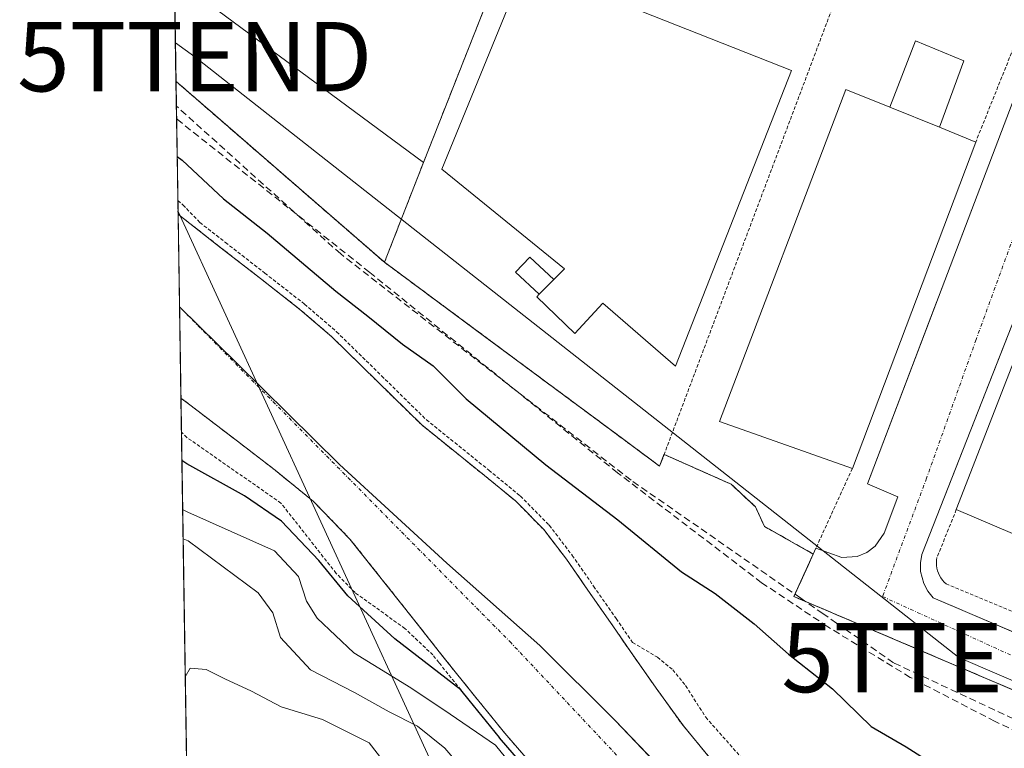
# Model space of a CAD drawing. Units: metres. Extents: x 607289 to 610750, y 4738520 to 4740888.
# Drawn here: x 607289 to 607431, y 4740251 to 4740356 of the extents above; entities that cross this region are included whole.
import ezdxf
from ezdxf.enums import TextEntityAlignment as Align

# ---------------------------------------------------------------- set-up
doc = ezdxf.new("R2010")
doc.units = ezdxf.units.M
doc.header["$MEASUREMENT"] = 0
for name, pattern in [('TRAZO_Y_PUNTO', [1, 0.5, -0.25, 0, -0.25]), ('TRAZOS', [0.75, 0.5, -0.25]), ('TRAZOSX2', [1.5, 1, -0.5])]:
    doc.linetypes.add(name, pattern=pattern)
doc.layers.get('0').update_dxf_attribs({"lineweight": 5})
for name, color, linetype, lineweight in [('Alambrada', 19, 'TRAZOS', 0), ('Arbolado forestal', 92, 'TRAZOS', 0), ('Arbolado forestal CxS', 92, 'Continuous', 0), ('Comarca CxS', 133, 'Continuous', 0), ('Comunidad Autónoma CxS', 142, 'Continuous', 0), ('Conducción de agua lineal', 5, 'TRAZOSX2', 0), ('Corriente natural Cxs', 5, 'Continuous', 13), ('Corriente natural eje', 5, 'TRAZO_Y_PUNTO', 0), ('Corriente natural superficial', 5, 'Continuous', 13), ('Curva de nivel auxiliar', 36, 'TRAZOS', 0), ('Curva de nivel maestra', 36, 'Continuous', 30), ('Curva de nivel normal', 36, 'Continuous', 0), ('Edificación industrial', 135, 'Continuous', 13), ('Edificación industrial Cxs', 135, 'Continuous', 13), ('Edificación ligera', 1, 'Continuous', 0), ('Edificación ligera Cxs', 1, 'Continuous', 0), ('Elemento construido', 1, 'Continuous', 0), ('Municipio', 9, 'Continuous', 13), ('Municipio CxS', 142, 'Continuous', 0), ('Muro lineal', 1, 'TRAZOSX2', 13), ('Núcleo urbano', 19, 'Continuous', 0), ('Núcleo urbano CxS', 19, 'Continuous', 0), ('Planta de tratamiento de residuos', 135, 'TRAZOSX2', 0), ('Planta de tratamiento de residuos CxS', 135, 'Continuous', 0), ('Provincia CxS', 1, 'Continuous', 0), ('Recinto industrial', 135, 'TRAZOSX2', 0), ('Recinto industrial CxS', 135, 'Continuous', 0), ('Senda', 19, 'TRAZOSX2', 0), ('Suelo desnudo', 252, 'Continuous', 0), ('Suelo desnudo CxS', 43, 'Continuous', 0), ('Tendido', 6, 'Continuous', 0), ('Torre de tendido puntual', 7, 'Continuous', 0), ('Valla', 19, 'TRAZOS', 0), ('Vía urbana Cxs', 5, 'Continuous', 0), ('Vía urbana eje', 5, 'TRAZO_Y_PUNTO', 0)]:
    doc.layers.add(name, color=color, linetype=linetype, lineweight=lineweight)

# ---------------------------------------------------------------- blocks, each defined once
blk = doc.blocks.new('*U155')
at = {"layer": 'Arbolado forestal CxS', "color": 92, "linetype": 'Continuous', "lineweight": 0}
for points in [[(607313.7, 4740233.61, 415.85), (607312.64, 4740301.48, 397), (607312.65, 4740301.48, 397), (607313.93, 4740300.5, 396.87), (607320.59, 4740295.41, 396.82), (607326.24, 4740291.06, 396.89), (607331.78, 4740286.54, 396.8), (607337.02, 4740281.14, 396.54), (607346.18, 4740269.6, 397.25), (607350.62, 4740263.95, 397.74), (607354.97, 4740258.53, 398.93), (607359.36, 4740253.13, 401.06), (607364.48, 4740247.17, 400.9)], [(607388.83, 4740249.67, 396.68), (607385.09, 4740254.19, 396.48), (607381.41, 4740259.29, 396.49), (607377.81, 4740264.43, 396.91), (607374.57, 4740269.1, 397.36), (607371.33, 4740273.77, 398.05), (607368.25, 4740278.22, 397.56), (607364.96, 4740282.51, 398.18), (607360.89, 4740286.63, 398.34), (607356.4, 4740290.31, 397.79), (607347.36, 4740297.6, 397.21), (607340.88, 4740303.96, 396.97), (607334.39, 4740310.33, 397.4), (607329.81, 4740314.27, 397.52), (607324.14, 4740318.7, 397.62), (607318.46, 4740323.12, 398.28), (607312.35, 4740327.9, 397.42), (607312.23, 4740327.99, 397.38), (607311.93, 4740347.17, 401.66), (607311.94, 4740347.16, 401.66), (607312.67, 4740346.53, 401.65), (607316.91, 4740342.84, 401.71), (607342, 4740321.06, 401.41), (607355.14, 4740311.32, 401.39), (607376.5, 4740295.49, 401.58), (607381.67, 4740291.65, 401.73), (607382.25, 4740293.17, 401.7), (607382.32, 4740293.35, 401.7), (607391.98, 4740289.05, 401.73), (607395.48, 4740285.79, 401.81), (607396.78, 4740282.96, 401.87), (607403.82, 4740278.98, 401.87), (607403.08, 4740277.34, 401.87), (607401.03, 4740272.85, 401.89), (607419.14, 4740265.13, 402.04), (607498.28, 4740231.4, 402.25)]]:
    blk.add_polyline3d(points, dxfattribs=at)
blk = doc.blocks.new('*U166')
at = {"layer": 'Suelo desnudo CxS', "color": 43, "linetype": 'Continuous', "lineweight": 0}
blk.add_polyline3d([(607364.48, 4740247.17, 400.9), (607359.36, 4740253.13, 401.06), (607354.97, 4740258.53, 398.93), (607350.62, 4740263.95, 397.74), (607346.18, 4740269.6, 397.25), (607337.02, 4740281.14, 396.54), (607331.78, 4740286.54, 396.8), (607326.24, 4740291.06, 396.89), (607320.59, 4740295.41, 396.82), (607313.93, 4740300.5, 396.87), (607312.65, 4740301.48, 397), (607312.64, 4740301.48, 397), (607312.23, 4740327.99, 397.38), (607312.35, 4740327.9, 397.42), (607318.46, 4740323.12, 398.28), (607324.14, 4740318.7, 397.62), (607329.81, 4740314.27, 397.52), (607334.39, 4740310.33, 397.4), (607340.88, 4740303.96, 396.97), (607347.36, 4740297.6, 397.21), (607356.4, 4740290.31, 397.79), (607360.89, 4740286.63, 398.34), (607364.96, 4740282.51, 398.18), (607368.25, 4740278.22, 397.56), (607371.33, 4740273.77, 398.05), (607374.57, 4740269.1, 397.36), (607377.81, 4740264.43, 396.91), (607381.41, 4740259.29, 396.49), (607385.09, 4740254.19, 396.48), (607388.83, 4740249.67, 396.68)], dxfattribs=at)
blk = doc.blocks.new('*U173')
at = {"layer": 'Tendido', "color": 6, "linetype": 'Continuous', "lineweight": 0}
for points in [[(607311.85, 4740352.71, 401.88), (607314.63, 4740350.71, 401.84), (607424.82, 4740264.05, 401.99), (607562.57, 4740204.82, 401.96), (607671.78, 4740209.69, 402.25)], [(607371.49, 4740199.42, 419.17), (607312.23, 4740328.38, 397.36)]]:
    blk.add_polyline3d(points, dxfattribs=at)
blk = doc.blocks.new('*U223')
at = {"layer": 'Vía urbana Cxs', "color": 5, "linetype": 'Continuous', "lineweight": 0}
for points in [[(607433.08, 4740313.54, 401.78), (607419.48, 4740278.92, 402.05), (607419.28, 4740277.71, 402.05), (607419.3, 4740276.48, 402.04), (607419.76, 4740274.71, 402.02), (607420.35, 4740273.63, 402.02), (607421.12, 4740272.67, 402.01), (607424.64, 4740271.16, 402.06), (607426.39, 4740270.42, 402.07), (607430.83, 4740268.52, 402.04), (607434.32, 4740267.02, 402.11)], [(607447.94, 4740252.86, 402.13), (607401.03, 4740272.85, 401.89), (607403.82, 4740278.98, 401.87), (607404.21, 4740279.83, 401.9), (607407.92, 4740278.46, 401.9), (607410.17, 4740278.61, 401.92), (607411.55, 4740279.19, 401.94), (607412.76, 4740280.1, 401.96), (607414.03, 4740281.97, 401.98), (607416.01, 4740287.25, 401.91), (607411.62, 4740289.1, 402.04), (607421.29, 4740314.52, 401.84), (607421.86, 4740316.02, 401.85), (607434.32, 4740348.77, 401.82)]]:
    blk.add_polyline3d(points, dxfattribs=at)
blk = doc.blocks.new('5TTEND')
blk.add_text('5TTEND', height=10).set_placement((0, 0), align=Align.MIDDLE_CENTER)

msp = doc.modelspace()

# ---------------------------------------------------------------- linework, layer by layer
at = {"layer": 'Alambrada', "color": 19, "linetype": 'TRAZOS', "lineweight": 0}
msp.add_polyline3d([(607424.45, 4740285.39, 412.02), (607421.65, 4740278.46, 402.42), (607421.59, 4740278.09, 402.38), (607421.58, 4740277.71, 402.56), (607421.6, 4740277.32, 402.82), (607421.65, 4740276.95, 403.09), (607421.74, 4740276.58, 403.4), (607421.87, 4740276.22, 403.75), (607422.03, 4740275.87, 404.02), (607422.22, 4740275.54, 404.03), (607422.44, 4740275.23, 404.04), (607422.69, 4740274.94, 404.04), (607422.97, 4740274.68, 404.04), (607499.91, 4740242.54, 402.86), (607474.82, 4740336.51, 408.03), (607470.1, 4740355.39, 403.8), (607469.82, 4740355.35, 403.65)], dxfattribs=at)
at = {"layer": 'Arbolado forestal', "color": 92, "linetype": 'TRAZOS', "lineweight": 0}
for points in [[(607312.23, 4740327.99, 397.38), (607312.02, 4740341.74, 401.28), (607311.93, 4740347.17, 401.66)], [(607504.24, 4740228.58, 402.05), (607498.28, 4740231.4, 402.25), (607450.4, 4740251.81, 402.16), (607447.94, 4740252.86, 402.13), (607419.14, 4740265.13, 402.04), (607401.03, 4740272.85, 401.89), (607403.07, 4740277.34, 401.87), (607403.82, 4740278.98, 401.87), (607396.78, 4740282.96, 401.87), (607395.48, 4740285.79, 401.81), (607391.98, 4740289.05, 401.73), (607382.32, 4740293.35, 401.7), (607382.25, 4740293.17, 401.7), (607381.67, 4740291.65, 401.73), (607376.5, 4740295.49, 401.58), (607355.14, 4740311.32, 401.39), (607342, 4740321.06, 401.41), (607316.91, 4740342.84, 401.71), (607312.67, 4740346.53, 401.65), (607311.94, 4740347.16, 401.66), (607311.93, 4740347.17, 401.66)], [(607388.83, 4740249.67, 396.68), (607385.09, 4740254.19, 396.48), (607381.41, 4740259.29, 396.49), (607377.81, 4740264.43, 396.91), (607374.57, 4740269.1, 397.36), (607371.33, 4740273.77, 398.05), (607368.25, 4740278.22, 397.56), (607364.96, 4740282.51, 398.18), (607360.89, 4740286.63, 398.34), (607356.4, 4740290.31, 397.79), (607347.36, 4740297.6, 397.21), (607340.88, 4740303.96, 396.97), (607334.39, 4740310.33, 397.4), (607329.81, 4740314.27, 397.52), (607324.14, 4740318.7, 397.62), (607318.46, 4740323.12, 398.28), (607312.35, 4740327.9, 397.42), (607312.23, 4740327.99, 397.38)], [(607313.7, 4740233.61, 415.85), (607313.67, 4740235.87, 415.72), (607313.62, 4740238.95, 415.55), (607313.58, 4740241.28, 415.45), (607313.51, 4740245.76, 415.34), (607312.64, 4740301.48, 397)], [(607312.64, 4740301.48, 397), (607312.65, 4740301.48, 397), (607313.93, 4740300.5, 396.87), (607320.59, 4740295.41, 396.82), (607326.24, 4740291.06, 396.89), (607331.78, 4740286.54, 396.8), (607337.02, 4740281.14, 396.54), (607346.18, 4740269.6, 397.25), (607350.62, 4740263.95, 397.74), (607354.97, 4740258.53, 398.93), (607359.36, 4740253.13, 401.06), (607364.48, 4740247.17, 400.9), (607369.71, 4740241.29, 399.51), (607376.31, 4740233.88, 397.81), (607383.47, 4740226.99, 401.52), (607389.62, 4740222.5, 398.07), (607396.05, 4740218.45, 396.52), (607401.52, 4740215.03, 396.75), (607407.01, 4740211.63, 396.71), (607416.68, 4740205.65, 396.87), (607426.37, 4740199.68, 396.63), (607432.9, 4740195.72, 397.14)]]:
    msp.add_polyline3d(points, dxfattribs=at)
at = {"layer": 'Comarca CxS', "color": 133, "linetype": 'Continuous', "lineweight": 0}
msp.add_polyline3d([(610748.02, 4738574.39, 448.48), (607340.36, 4738520.47, 461.61), (607304.36, 4740833.86, 406.3), (610710.88, 4740887.76, 451.32), (610748.02, 4738574.39, 448.48)], close=True, dxfattribs=at)
msp.add_polyline3d([(610748.02, 4738574.39, 448.48), (607340.36, 4738520.47, 461.61), (607304.36, 4740833.86, 406.3), (610710.88, 4740887.76, 451.32), (610748.02, 4738574.39, 448.48)], close=True, dxfattribs=at)
at = {"layer": 'Comunidad Autónoma CxS', "color": 142, "linetype": 'Continuous', "lineweight": 0}
msp.add_polyline3d([(607794.63, 4738527.66, 470.29), (607340.36, 4738520.47, 461.61), (607304.36, 4740833.86, 406.3), (610710.88, 4740887.76, 451.32), (610748.02, 4738574.39, 448.48), (609408.22, 4738553.19, 410.83), (608327.33, 4738536.09, 433.36), (607993.93, 4738530.81, 447.89), (607794.63, 4738527.66, 470.29)], close=True, dxfattribs=at)
msp.add_polyline3d([(607794.63, 4738527.66, 470.29), (607340.36, 4738520.47, 461.61), (607304.36, 4740833.86, 406.3), (610710.88, 4740887.76, 451.32), (610748.02, 4738574.39, 448.48), (609408.22, 4738553.19, 410.83), (608327.33, 4738536.09, 433.36), (607993.93, 4738530.81, 447.89), (607794.63, 4738527.66, 470.29)], close=True, dxfattribs=at)
at = {"layer": 'Conducción de agua lineal', "color": 5, "linetype": 'TRAZOSX2', "lineweight": 0}
for points in [[(607335.68, 4740322.26, 401.09), (607311.99, 4740343.6, 401.42)], [(607415.4, 4740263.3, 402.14), (607407.94, 4740268.49, 402.09), (607407.18, 4740269.01, 402.08), (607405.22, 4740270.38, 401.97), (607402.03, 4740272.6, 401.9), (607377.55, 4740289.63, 401.77), (607335.68, 4740322.26, 401.09)], [(607502.01, 4740222.82, 401.94), (607415.4, 4740263.3, 402.14)]]:
    msp.add_polyline3d(points, dxfattribs=at)
at = {"layer": 'Corriente natural Cxs', "color": 5, "linetype": 'Continuous', "lineweight": 13}
msp.add_polyline3d([(607364.48, 4740247.17, 400.9), (607359.36, 4740253.13, 401.06), (607354.97, 4740258.53, 398.93), (607350.62, 4740263.95, 397.74), (607346.18, 4740269.6, 397.25), (607337.02, 4740281.14, 396.54), (607331.78, 4740286.54, 396.8), (607326.24, 4740291.06, 396.89), (607320.59, 4740295.41, 396.82), (607313.93, 4740300.5, 396.87), (607312.65, 4740301.48, 397), (607312.64, 4740301.48, 397), (607312.23, 4740327.99, 397.38), (607312.35, 4740327.9, 397.42), (607318.46, 4740323.12, 398.28), (607324.14, 4740318.7, 397.62), (607329.81, 4740314.27, 397.52), (607334.39, 4740310.33, 397.4), (607340.88, 4740303.96, 396.97), (607347.36, 4740297.6, 397.21), (607356.4, 4740290.31, 397.79), (607360.89, 4740286.63, 398.34), (607364.96, 4740282.51, 398.18), (607368.25, 4740278.22, 397.56), (607371.33, 4740273.77, 398.05), (607374.57, 4740269.1, 397.36), (607377.81, 4740264.43, 396.91), (607381.41, 4740259.29, 396.49), (607385.09, 4740254.19, 396.48), (607388.83, 4740249.67, 396.68)], dxfattribs=at)
at = {"layer": 'Corriente natural eje', "color": 5, "linetype": 'TRAZO_Y_PUNTO', "lineweight": 0}
msp.add_polyline3d([(607816, 4740409.24, 398.24), (607808.63, 4740378.22, 397.93), (607779.39, 4740314.64, 397.63), (607773.55, 4740297.98, 397.51), (607759.68, 4740265.77, 397.39), (607744.14, 4740232.7, 397.4), (607731.57, 4740203.93, 397.35), (607716.36, 4740177.14, 397.3), (607709.08, 4740168.54, 397.57), (607696.18, 4740161.92, 397.35), (607677.33, 4740155.64, 397.27), (607658.15, 4740153.99, 397.24), (607633.01, 4740154.32, 397.1), (607598.43, 4740158.9, 397.3), (607533.37, 4740168.98, 397.05), (607470.81, 4740187.24, 396.83), (607401.09, 4740222.72, 396.37), (607360.26, 4740266.15, 396.23), (607312.44, 4740314.63, 397.01)], dxfattribs=at)
at = {"layer": 'Corriente natural superficial', "color": 5, "linetype": 'Continuous', "lineweight": 13}
for points in [[(607312.64, 4740301.48, 397), (607312.23, 4740327.99, 397.38)], [(607312.23, 4740327.99, 397.38), (607312.35, 4740327.9, 397.42), (607318.46, 4740323.12, 398.28), (607324.14, 4740318.7, 397.62), (607329.81, 4740314.27, 397.52), (607334.39, 4740310.33, 397.4), (607340.88, 4740303.96, 396.97), (607347.36, 4740297.6, 397.21), (607356.4, 4740290.31, 397.79), (607360.89, 4740286.63, 398.34), (607364.96, 4740282.51, 398.18), (607368.25, 4740278.22, 397.56), (607371.33, 4740273.77, 398.05), (607374.57, 4740269.1, 397.36), (607377.81, 4740264.43, 396.91), (607381.41, 4740259.29, 396.49), (607385.09, 4740254.19, 396.48), (607388.83, 4740249.67, 396.68)], [(607432.9, 4740195.72, 397.14), (607426.37, 4740199.68, 396.63), (607416.68, 4740205.65, 396.87), (607407.01, 4740211.63, 396.71), (607401.52, 4740215.03, 396.75), (607396.05, 4740218.45, 396.52), (607389.62, 4740222.5, 398.07), (607383.47, 4740226.99, 401.52), (607376.31, 4740233.88, 397.81), (607369.71, 4740241.29, 399.51), (607364.48, 4740247.17, 400.9), (607359.36, 4740253.13, 401.06), (607354.97, 4740258.53, 398.93), (607350.62, 4740263.95, 397.74), (607346.18, 4740269.6, 397.25), (607337.02, 4740281.14, 396.54), (607331.78, 4740286.54, 396.8), (607326.24, 4740291.06, 396.89), (607320.59, 4740295.41, 396.82), (607313.93, 4740300.5, 396.87), (607312.65, 4740301.48, 397), (607312.64, 4740301.48, 397)]]:
    msp.add_polyline3d(points, dxfattribs=at)
at = {"layer": 'Curva de nivel auxiliar', "color": 36, "linetype": 'TRAZOS', "lineweight": 0}
for points in [[(607312.2, 4740329.96, 397.5), (607312.94, 4740329.34, 397.5), (607315.38, 4740326.8, 397.5), (607319.08, 4740323.91, 397.5), (607324.75, 4740319.49, 397.5), (607330.43, 4740315.06, 397.5), (607330.43, 4740315.05, 397.5), (607330.46, 4740315.03, 397.5), (607335.04, 4740311.09, 397.5), (607335.08, 4740311.05, 397.5), (607335.09, 4740311.04, 397.5), (607341.58, 4740304.67, 397.5), (607348.03, 4740298.35, 397.5), (607357.03, 4740291.09, 397.5), (607357.03, 4740291.08, 397.5), (607361.52, 4740287.4, 397.5), (607361.58, 4740287.35, 397.5), (607361.6, 4740287.33, 397.5), (607365.67, 4740283.21, 397.5), (607365.71, 4740283.17, 397.5), (607365.75, 4740283.12, 397.5), (607369.04, 4740278.83, 397.5), (607369.06, 4740278.81, 397.5), (607369.07, 4740278.79, 397.5), (607372.15, 4740274.34, 397.5), (607375.39, 4740269.67, 397.5), (607377.78, 4740266.23, 397.5), (607381.36, 4740264.08, 397.5), (607383.57, 4740262.29, 397.5), (607385.42, 4740260, 397.5), (607388.31, 4740255.44, 397.5), (607394.68, 4740248.23, 397.5)], [(607353.01, 4740259.37, 397.5), (607349.84, 4740263.32, 397.5), (607349.83, 4740263.33, 397.5), (607348.98, 4740264.42, 397.5), (607344.94, 4740268.24, 397.5), (607337.75, 4740273.41, 397.5), (607335.03, 4740276.19, 397.5), (607327.07, 4740286.33, 397.5), (607313.49, 4740295.79, 397.5), (607312.72, 4740296.58, 397.5)]]:
    msp.add_polyline3d(points, dxfattribs=at)
at = {"layer": 'Curva de nivel maestra', "color": 36, "linetype": 'Continuous', "lineweight": 30}
for points in [[(607312.1, 4740336.32, 400), (607312.84, 4740335.77, 400), (607318.78, 4740330.23, 400), (607325.09, 4740325.27, 400), (607334.99, 4740316.9, 400), (607339.61, 4740313.3, 400), (607344.59, 4740309.27, 400), (607349, 4740306.12, 400), (607353.78, 4740301.38, 400), (607365.24, 4740291.85, 400), (607375.63, 4740283.9, 400), (607384.82, 4740276.43, 400), (607389.66, 4740273.27, 400), (607395.29, 4740268.9, 400), (607400.26, 4740264.54, 400), (607406.59, 4740259.54, 400), (607412.16, 4740254.1, 400), (607417.24, 4740251.15, 400), (607424.1, 4740246.8, 400), (607432.94, 4740242.61, 400)], [(607363.72, 4740246.52, 400), (607358.6, 4740252.48, 400), (607358.58, 4740252.5, 400), (607354.19, 4740257.9, 400), (607354.19, 4740257.9, 400), (607353.01, 4740259.37, 400), (607343.48, 4740266.76, 400), (607336.71, 4740272.94, 400), (607332.55, 4740278.05, 400), (607327.14, 4740283.7, 400), (607321.81, 4740287.38, 400), (607313.52, 4740291.98, 400), (607312.79, 4740292.45, 400)]]:
    msp.add_polyline3d(points, dxfattribs=at)
at = {"layer": 'Curva de nivel normal', "color": 36, "linetype": 'Continuous', "lineweight": 0}
for points in [[(607312.89, 4740285.42, 405), (607313.63, 4740285.04, 405), (607326.14, 4740279.45, 405), (607329.58, 4740275.76, 405), (607330.75, 4740272.2, 405), (607332.28, 4740269.72, 405), (607337.59, 4740264.72, 405), (607345.8, 4740259.67, 405), (607351.46, 4740255.87, 405), (607357.99, 4740251.42, 405), (607362.31, 4740246.06, 405)], [(607312.96, 4740281.19, 410), (607313.69, 4740280.88, 410), (607323.8, 4740273.4, 410), (607325.9, 4740270.5, 410), (607326.98, 4740266.92, 410), (607331.33, 4740262.27, 410), (607337.69, 4740259.01, 410), (607342.68, 4740256.24, 410), (607346.77, 4740254.14, 410), (607350.68, 4740250.98, 410), (607355.44, 4740245.38, 410)], [(607313.27, 4740261.28, 415), (607313.98, 4740262.5, 415), (607316.27, 4740262.34, 415), (607318.97, 4740260.97, 415), (607322.8, 4740259.19, 415), (607327.11, 4740256.95, 415), (607333.04, 4740255.13, 415), (607339.77, 4740251.73, 415), (607342.56, 4740248.13, 415)]]:
    msp.add_polyline3d(points, dxfattribs=at)
at = {"layer": 'Edificación industrial', "color": 135, "linetype": 'Continuous', "lineweight": 13}
for points in [[(607362.87, 4740374.09, 408.85), (607347.62, 4740335.47, 410.23)], [(607366.41, 4740318.58, 406.29), (607367.94, 4740320.1, 410.7), (607350.28, 4740334.48, 403.56), (607362.3, 4740363.93, 410.44), (607400.69, 4740348.72, 407.52), (607383.98, 4740306.09, 410.31), (607373.46, 4740315.15, 410.94), (607369.46, 4740310.81, 403.42), (607363.94, 4740316.1, 404.12), (607364.3, 4740316.47, 404.22)], [(607347.62, 4740335.47, 410.23), (607312.44, 4740361.5, 410.41), (607311.7, 4740362.04, 412.41)], [(607409.46, 4740291.34, 408.33), (607390.28, 4740298.11, 407.67), (607408.53, 4740346, 411.3), (607414.85, 4740343.43, 411.86)], [(607468.13, 4740344.54, 411.73), (607471.78, 4740345.33, 411.74), (607494.92, 4740255.33, 410.14), (607424.45, 4740285.39, 412.02)], [(607422.01, 4740340.54, 410.54), (607414.85, 4740343.43, 411.86)], [(607424.45, 4740285.39, 412.02), (607446.53, 4740342.21, 411.17)], [(607422.01, 4740340.54, 410.54), (607427.25, 4740338.41, 410.1)], [(607427.25, 4740338.41, 410.1), (607409.46, 4740291.34, 408.33)], [(607366.41, 4740318.58, 406.29), (607364.3, 4740316.47, 404.22)]]:
    msp.add_polyline3d(points, dxfattribs=at)
at = {"layer": 'Edificación industrial Cxs', "color": 135, "linetype": 'Continuous', "lineweight": 13}
for points in [[(607362.87, 4740374.09, 408.85), (607347.62, 4740335.47, 410.23), (607312.44, 4740361.5, 410.41), (607311.7, 4740362.04, 412.41), (607311.45, 4740378.18, 412.91), (607312.16, 4740379.18, 413.49), (607318.67, 4740388.41, 412.4), (607317.44, 4740389.2, 407.38), (607313.35, 4740391.82, 404.34), (607318.81, 4740399.74, 405.47), (607324.43, 4740396.24, 404.79), (607320.89, 4740391.14, 411.15), (607334.76, 4740385.51, 412.03), (607335.4, 4740385.25, 412.23), (607335.41, 4740385.24, 412.23), (607345.28, 4740381.24, 412.25), (607346.07, 4740380.92, 412.32), (607362.87, 4740374.09, 408.85)], [(607364.3, 4740316.47, 404.22), (607366.41, 4740318.58, 406.29), (607367.94, 4740320.1, 410.7), (607350.28, 4740334.48, 403.56), (607362.3, 4740363.93, 410.44), (607400.69, 4740348.72, 407.52), (607383.98, 4740306.09, 410.31), (607373.46, 4740315.15, 410.94), (607369.46, 4740310.81, 403.42), (607363.94, 4740316.1, 404.12), (607364.3, 4740316.47, 404.22)], [(607414.85, 4740343.43, 411.86), (607422.01, 4740340.54, 410.54), (607427.25, 4740338.41, 410.1), (607409.46, 4740291.34, 408.33), (607390.28, 4740298.11, 407.67), (607408.53, 4740346, 411.3), (607414.85, 4740343.43, 411.86)], [(607446.53, 4740342.21, 411.17), (607451.68, 4740340.38, 410.85), (607468.13, 4740344.54, 411.73), (607471.78, 4740345.33, 411.74), (607494.92, 4740255.33, 410.14), (607424.45, 4740285.39, 412.02), (607446.53, 4740342.21, 411.17)]]:
    msp.add_polyline3d(points, close=True, dxfattribs=at)
at = {"layer": 'Edificación ligera', "color": 1, "linetype": 'Continuous', "lineweight": 0}
for points in [[(607414.85, 4740343.43, 411.86), (607418.58, 4740353.01, 404.41), (607425.51, 4740350.1, 406.7), (607422.01, 4740340.54, 410.54)], [(607422.01, 4740340.54, 410.54), (607414.85, 4740343.43, 411.86)], [(607364.3, 4740316.47, 404.22), (607360.9, 4740319.64, 403.83), (607362.96, 4740321.82, 406), (607366.41, 4740318.58, 406.29)], [(607366.41, 4740318.58, 406.29), (607364.3, 4740316.47, 404.22)]]:
    msp.add_polyline3d(points, dxfattribs=at)
at = {"layer": 'Edificación ligera Cxs', "color": 1, "linetype": 'Continuous', "lineweight": 0}
for points in [[(607422.01, 4740340.54, 410.54), (607414.85, 4740343.43, 411.86), (607418.58, 4740353.01, 404.41), (607425.51, 4740350.1, 406.7), (607422.01, 4740340.54, 410.54)], [(607366.41, 4740318.58, 406.29), (607364.3, 4740316.47, 404.22), (607360.9, 4740319.64, 403.83), (607362.96, 4740321.82, 406), (607366.41, 4740318.58, 406.29)]]:
    msp.add_polyline3d(points, close=True, dxfattribs=at)
at = {"layer": 'Elemento construido', "color": 1, "linetype": 'Continuous', "lineweight": 0}
for points in [[(607404.21, 4740279.83, 401.91), (607407.92, 4740278.46, 402.05), (607410.17, 4740278.61, 402.03), (607411.55, 4740279.19, 402.06), (607412.76, 4740280.1, 402.05), (607414.03, 4740281.97, 401.98), (607416.01, 4740287.25, 401.92), (607411.62, 4740289.1, 402.1), (607434.32, 4740348.77, 401.92), (607438.82, 4740347.3, 401.77), (607441.48, 4740355.16, 401.84), (607441.87, 4740357.39, 401.87), (607441.87, 4740358.66, 401.85), (607441.67, 4740359.38, 401.84)], [(607500.42, 4740238.76, 403.49), (607421.12, 4740272.67, 402.42), (607420.35, 4740273.63, 402.35), (607419.76, 4740274.71, 402.16), (607419.3, 4740276.48, 402.19), (607419.28, 4740277.71, 402.11), (607419.48, 4740278.92, 402.04), (607449.05, 4740354.18, 401.94), (607449.73, 4740355.89, 401.91), (607450.36, 4740357.16, 401.9), (607451.6, 4740358.32, 401.9)]]:
    msp.add_polyline3d(points, dxfattribs=at)
at = {"layer": 'Municipio', "color": 9, "linetype": 'Continuous', "lineweight": 13}
msp.add_polyline3d([(607312.44, 4740314.62, 397.01), (607320.7, 4740306.51, 396.84), (607335.52, 4740291.88, 396.48), (607350.97, 4740277.64, 396.36), (607364.38, 4740265.8, 396.19), (607375.24, 4740254.96, 396.2), (607391.34, 4740238.18, 396.22), (607405.01, 4740225.07, 396.34), (607422.47, 4740214.78, 396.38), (607445.03, 4740201.34, 396.43), (607470.23, 4740190.71, 396.77), (607490.33, 4740182.97, 396.87), (607510.43, 4740175.73, 397.17), (607533.94, 4740171.18, 397.01), (607559.47, 4740169.05, 397), (607590.47, 4740164.67, 397.07), (607613.97, 4740160.38, 397.07)], dxfattribs=at)
msp.add_polyline3d([(607312.44, 4740314.62, 397.01), (607320.7, 4740306.51, 396.84), (607335.52, 4740291.88, 396.48), (607350.97, 4740277.64, 396.36), (607364.38, 4740265.8, 396.19), (607375.24, 4740254.96, 396.2), (607391.34, 4740238.18, 396.22), (607405.01, 4740225.07, 396.34), (607422.47, 4740214.78, 396.38), (607445.03, 4740201.34, 396.43), (607470.23, 4740190.71, 396.77), (607490.33, 4740182.97, 396.87), (607510.43, 4740175.73, 397.17), (607533.94, 4740171.18, 397.01), (607559.47, 4740169.05, 397), (607590.47, 4740164.67, 397.07), (607613.97, 4740160.38, 397.07)], dxfattribs=at)
at = {"layer": 'Municipio CxS', "color": 142, "linetype": 'Continuous', "lineweight": 0}
for points in [[(607613.97, 4740160.38, 397.07), (607590.47, 4740164.67, 397.07), (607559.47, 4740169.05, 397), (607533.94, 4740171.18, 397.01), (607510.43, 4740175.73, 397.17), (607490.33, 4740182.97, 396.87), (607470.23, 4740190.71, 396.77), (607445.03, 4740201.34, 396.43), (607422.47, 4740214.78, 396.38), (607405.01, 4740225.07, 396.34), (607391.34, 4740238.18, 396.22), (607375.24, 4740254.96, 396.2), (607364.38, 4740265.8, 396.19), (607350.97, 4740277.64, 396.36), (607335.52, 4740291.88, 396.48), (607320.7, 4740306.51, 396.84), (607312.44, 4740314.62, 397.01), (607304.36, 4740833.86, 406.3), (610710.88, 4740887.76, 451.32)], [(607613.97, 4740160.37, 397.07), (607590.47, 4740164.67, 397.07), (607559.47, 4740169.05, 397), (607533.94, 4740171.18, 397.01), (607510.43, 4740175.73, 397.17), (607490.33, 4740182.97, 396.87), (607470.23, 4740190.71, 396.77), (607445.03, 4740201.34, 396.43), (607422.47, 4740214.78, 396.38), (607405.01, 4740225.07, 396.34), (607391.34, 4740238.18, 396.22), (607375.24, 4740254.96, 396.2), (607364.38, 4740265.8, 396.19), (607350.97, 4740277.64, 396.36), (607335.52, 4740291.88, 396.48), (607320.7, 4740306.51, 396.84), (607312.44, 4740314.62, 397.01), (607304.36, 4740833.86, 406.3), (610710.88, 4740887.76, 451.32)], [(607324.23, 4739557.27, 434.73), (607312.44, 4740314.62, 397.01), (607320.7, 4740306.51, 396.84), (607335.52, 4740291.88, 396.48), (607350.97, 4740277.64, 396.36), (607364.38, 4740265.8, 396.19), (607375.24, 4740254.96, 396.2), (607391.34, 4740238.18, 396.22), (607405.01, 4740225.07, 396.34), (607422.47, 4740214.78, 396.38), (607445.03, 4740201.34, 396.43), (607470.23, 4740190.71, 396.77), (607490.33, 4740182.97, 396.87), (607510.43, 4740175.73, 397.17), (607533.94, 4740171.18, 397.01), (607559.47, 4740169.05, 397), (607590.47, 4740164.67, 397.07), (607613.97, 4740160.38, 397.07)], [(607324.23, 4739557.27, 434.73), (607312.44, 4740314.62, 397.01), (607320.7, 4740306.51, 396.84), (607335.52, 4740291.88, 396.48), (607350.97, 4740277.64, 396.36), (607364.38, 4740265.8, 396.19), (607375.24, 4740254.96, 396.2), (607391.34, 4740238.18, 396.22), (607405.01, 4740225.07, 396.34), (607422.47, 4740214.78, 396.38), (607445.03, 4740201.34, 396.43), (607470.23, 4740190.71, 396.77), (607490.33, 4740182.97, 396.87), (607510.43, 4740175.73, 397.17), (607533.94, 4740171.18, 397.01), (607559.47, 4740169.05, 397), (607590.47, 4740164.67, 397.07), (607613.97, 4740160.37, 397.07)]]:
    msp.add_polyline3d(points, dxfattribs=at)
at = {"layer": 'Muro lineal', "color": 1, "linetype": 'TRAZOSX2', "lineweight": 13}
msp.add_polyline3d([(607347.62, 4740335.47, 410.23), (607342, 4740321.06, 403.27)], dxfattribs=at)
at = {"layer": 'Núcleo urbano', "color": 19, "linetype": 'Continuous', "lineweight": 0}
for points in [[(607311.93, 4740347.17, 401.66), (607311.7, 4740362.04, 401.9), (607311.45, 4740378.18, 401.76), (607311.02, 4740405.79, 401.71), (607310.94, 4740410.88, 401.64), (607310.86, 4740416.15, 401.61), (607310.73, 4740424.79, 401.6), (607310.65, 4740429.32, 401.58), (607310.57, 4740434.76, 401.57), (607310.48, 4740440.62, 401.57), (607310.34, 4740449.83, 401.6), (607310.15, 4740462.04, 401.78), (607309.5, 4740503.41, 402.5)], [(607504.24, 4740228.58, 402.05), (607498.28, 4740231.4, 402.25), (607450.4, 4740251.81, 402.16), (607447.94, 4740252.86, 402.13), (607419.14, 4740265.13, 402.04), (607401.03, 4740272.85, 401.89), (607403.07, 4740277.34, 401.87), (607403.82, 4740278.98, 401.87), (607396.78, 4740282.96, 401.87), (607395.48, 4740285.79, 401.81), (607391.98, 4740289.05, 401.73), (607382.32, 4740293.35, 401.7), (607382.25, 4740293.17, 401.7), (607381.67, 4740291.65, 401.73), (607376.5, 4740295.49, 401.58), (607355.14, 4740311.32, 401.39), (607342, 4740321.06, 401.41), (607316.91, 4740342.84, 401.71), (607312.67, 4740346.53, 401.65), (607311.94, 4740347.16, 401.66), (607311.93, 4740347.17, 401.66)]]:
    msp.add_polyline3d(points, dxfattribs=at)
at = {"layer": 'Núcleo urbano CxS', "color": 19, "linetype": 'Continuous', "lineweight": 0}
msp.add_polyline3d([(607504.24, 4740228.58, 402.05), (607498.28, 4740231.4, 402.25), (607419.14, 4740265.13, 402.04), (607401.03, 4740272.85, 401.89), (607403.08, 4740277.34, 401.87), (607403.82, 4740278.98, 401.87), (607396.78, 4740282.96, 401.87), (607395.48, 4740285.79, 401.81), (607391.98, 4740289.05, 401.73), (607382.32, 4740293.35, 401.7), (607382.25, 4740293.17, 401.7), (607381.67, 4740291.65, 401.73), (607376.5, 4740295.49, 401.58), (607355.14, 4740311.32, 401.39), (607342, 4740321.06, 401.41), (607316.91, 4740342.84, 401.71), (607312.67, 4740346.53, 401.65), (607311.94, 4740347.16, 401.66), (607311.93, 4740347.17, 401.66), (607304.36, 4740833.86, 406.3)], dxfattribs=at)
at = {"layer": 'Planta de tratamiento de residuos', "color": 135, "linetype": 'TRAZOSX2', "lineweight": 0}
for points in [[(607362.87, 4740374.09, 402.1), (607347.62, 4740335.47, 402.02)], [(607311.93, 4740347.17, 401.66), (607311.7, 4740362.04, 401.9)], [(607342, 4740321.06, 401.41), (607316.91, 4740342.84, 401.71), (607312.67, 4740346.53, 401.65), (607311.94, 4740347.16, 401.66), (607311.93, 4740347.17, 401.66)], [(607347.62, 4740335.47, 402.02), (607342, 4740321.06, 401.41)]]:
    msp.add_polyline3d(points, dxfattribs=at)
at = {"layer": 'Planta de tratamiento de residuos CxS', "color": 135, "linetype": 'Continuous', "lineweight": 0}
msp.add_polyline3d([(607342, 4740321.06, 401.41), (607316.91, 4740342.84, 401.71), (607312.67, 4740346.53, 401.65), (607311.94, 4740347.16, 401.66), (607311.93, 4740347.17, 401.66), (607311.45, 4740378.18, 401.76), (607312.16, 4740379.18, 401.78), (607318.67, 4740388.41, 401.88), (607317.44, 4740389.2, 401.83), (607320.89, 4740391.14, 401.96), (607324.43, 4740396.24, 401.92), (607326.3, 4740399.84, 401.83), (607346.67, 4740391, 401.8), (607354.07, 4740387.77, 401.81), (607362.57, 4740384.09, 401.85), (607364.39, 4740383.3, 401.85), (607366, 4740382.6, 401.84), (607366.37, 4740382.47, 401.84), (607362.87, 4740374.09, 402.1), (607347.62, 4740335.47, 402.02), (607342, 4740321.06, 401.41)], close=True, dxfattribs=at)
at = {"layer": 'Provincia CxS', "color": 1, "linetype": 'Continuous', "lineweight": 0}
msp.add_polyline3d([(607794.63, 4738527.66, 470.29), (607340.36, 4738520.47, 461.61), (607324.23, 4739557.27, 434.73), (607304.36, 4740833.86, 406.3), (610710.88, 4740887.76, 451.32), (610738.16, 4739188.48, 423.42), (610748.02, 4738574.39, 448.48), (610169.51, 4738565.24, 455.15), (608327.33, 4738536.09, 433.36), (607993.93, 4738530.81, 447.89), (607794.63, 4738527.66, 470.29)], close=True, dxfattribs=at)
msp.add_polyline3d([(607794.63, 4738527.66, 470.29), (607340.36, 4738520.47, 461.61), (607324.23, 4739557.27, 434.73), (607304.36, 4740833.86, 406.3), (610710.88, 4740887.76, 451.32), (610738.16, 4739188.48, 423.42), (610748.02, 4738574.39, 448.48), (610169.51, 4738565.24, 455.15), (608327.33, 4738536.09, 433.36), (607993.93, 4738530.81, 447.89), (607794.63, 4738527.66, 470.29)], close=True, dxfattribs=at)
at = {"layer": 'Recinto industrial', "color": 135, "linetype": 'TRAZOSX2', "lineweight": 0}
for points in [[(607311.93, 4740347.17, 401.66), (607311.7, 4740362.04, 401.9)], [(607342, 4740321.06, 401.41), (607316.91, 4740342.84, 401.71), (607312.67, 4740346.53, 401.65), (607311.94, 4740347.16, 401.66), (607311.93, 4740347.17, 401.66)], [(607382.32, 4740293.35, 401.7), (607382.25, 4740293.17, 401.7), (607381.67, 4740291.65, 401.73), (607376.5, 4740295.49, 401.58), (607355.14, 4740311.32, 401.39), (607342, 4740321.06, 401.41)], [(607403.82, 4740278.98, 401.87), (607396.78, 4740282.96, 401.87), (607395.48, 4740285.79, 401.81), (607391.98, 4740289.05, 401.73), (607382.32, 4740293.35, 401.7)], [(607498.28, 4740231.4, 402.25), (607450.4, 4740251.81, 402.16), (607447.94, 4740252.86, 402.13), (607419.14, 4740265.13, 402.04), (607401.03, 4740272.85, 401.89), (607403.08, 4740277.34, 401.87), (607403.82, 4740278.98, 401.87)]]:
    msp.add_polyline3d(points, dxfattribs=at)
at = {"layer": 'Recinto industrial CxS', "color": 135, "linetype": 'Continuous', "lineweight": 0}
msp.add_polyline3d([(607504.24, 4740228.58, 402.05), (607498.28, 4740231.4, 402.25), (607419.14, 4740265.13, 402.04), (607401.03, 4740272.85, 401.89), (607403.08, 4740277.34, 401.87), (607403.82, 4740278.98, 401.87), (607396.78, 4740282.96, 401.87), (607395.48, 4740285.79, 401.81), (607391.98, 4740289.05, 401.73), (607382.32, 4740293.35, 401.7), (607382.25, 4740293.17, 401.7), (607381.67, 4740291.65, 401.73), (607376.5, 4740295.49, 401.58), (607355.14, 4740311.32, 401.39), (607342, 4740321.06, 401.41), (607316.91, 4740342.84, 401.71), (607312.67, 4740346.53, 401.65), (607311.94, 4740347.16, 401.66), (607311.93, 4740347.17, 401.66), (607311.45, 4740378.18, 401.76), (607311.02, 4740405.79, 401.71), (607304.36, 4740833.86, 406.3)], dxfattribs=at)
at = {"layer": 'Senda', "color": 19, "linetype": 'TRAZOSX2', "lineweight": 0}
msp.add_polyline3d([(607644.14, 4740191.72, 402.6), (607631.49, 4740191.33, 402.5), (607609.74, 4740191.49, 402.13), (607594.66, 4740192.6, 401.99), (607590.69, 4740192.6, 402.08), (607571.33, 4740195.3, 402.06), (607557.36, 4740198.8, 402.11), (607534.34, 4740207.05, 401.93), (607505.6, 4740220.07, 402.09), (607477.82, 4740233.72, 402.34), (607446.87, 4740246.74, 402.15), (607430.04, 4740254.83, 402.29), (607417.81, 4740261.18, 402.08), (607405.91, 4740268.49, 402.05), (607396.38, 4740274.84, 401.89), (607375.59, 4740290.71, 401.67), (607339.87, 4740319.6, 401.2), (607312.02, 4740341.74, 401.28), (607312.02, 4740341.74, 401.28)], dxfattribs=at)
at = {"layer": 'Suelo desnudo', "color": 252, "linetype": 'Continuous', "lineweight": 0}
for points in [[(607312.64, 4740301.48, 397), (607312.44, 4740314.63, 397.01), (607312.23, 4740327.99, 397.38)], [(607388.83, 4740249.67, 396.68), (607385.09, 4740254.19, 396.48), (607381.41, 4740259.29, 396.49), (607377.81, 4740264.43, 396.91), (607374.57, 4740269.1, 397.36), (607371.33, 4740273.77, 398.05), (607368.25, 4740278.22, 397.56), (607364.96, 4740282.51, 398.18), (607360.89, 4740286.63, 398.34), (607356.4, 4740290.31, 397.79), (607347.36, 4740297.6, 397.21), (607340.88, 4740303.96, 396.97), (607334.39, 4740310.33, 397.4), (607329.81, 4740314.27, 397.52), (607324.14, 4740318.7, 397.62), (607318.46, 4740323.12, 398.28), (607312.35, 4740327.9, 397.42), (607312.23, 4740327.99, 397.38)], [(607312.64, 4740301.48, 397), (607312.65, 4740301.48, 397), (607313.93, 4740300.5, 396.87), (607320.59, 4740295.41, 396.82), (607326.24, 4740291.06, 396.89), (607331.78, 4740286.54, 396.8), (607337.02, 4740281.14, 396.54), (607346.18, 4740269.6, 397.25), (607350.62, 4740263.95, 397.74), (607354.97, 4740258.53, 398.93), (607359.36, 4740253.13, 401.06), (607364.48, 4740247.17, 400.9), (607369.71, 4740241.29, 399.51), (607376.31, 4740233.88, 397.81), (607383.47, 4740226.99, 401.52), (607389.62, 4740222.5, 398.07), (607396.05, 4740218.45, 396.52), (607401.52, 4740215.03, 396.75), (607407.01, 4740211.63, 396.71), (607416.68, 4740205.65, 396.87), (607426.37, 4740199.68, 396.63), (607432.9, 4740195.72, 397.14)]]:
    msp.add_polyline3d(points, dxfattribs=at)
at = {"layer": 'Valla', "color": 19, "linetype": 'TRAZOS', "lineweight": 0}
for points in [[(607409.69, 4740366.01, 406.47), (607382.32, 4740293.35, 402.1)], [(607434.65, 4740356.84, 402.08), (607427.25, 4740338.41, 410.1)], [(607311.93, 4740347.17, 401.89), (607311.94, 4740347.16, 401.89), (607312.67, 4740346.53, 401.88), (607342, 4740321.06, 403.27), (607376.5, 4740295.49, 401.67), (607381.67, 4740291.65, 401.81), (607382.32, 4740293.35, 402.1)], [(607382.32, 4740293.35, 402.1), (607391.98, 4740289.05, 401.84), (607395.48, 4740285.79, 401.86), (607396.78, 4740282.96, 401.93), (607403.82, 4740278.98, 401.9)], [(607409.46, 4740291.34, 408.33), (607404.21, 4740279.83, 401.91), (607403.82, 4740278.98, 401.9)], [(607403.82, 4740278.98, 401.9), (607401.03, 4740272.85, 402.11), (607498.28, 4740231.4, 402.32)]]:
    msp.add_polyline3d(points, dxfattribs=at)
at = {"layer": 'Vía urbana Cxs', "color": 5, "linetype": 'Continuous', "lineweight": 0}
for points in [[(607404.21, 4740279.83, 401.9), (607407.92, 4740278.46, 401.9), (607410.17, 4740278.61, 401.92), (607411.55, 4740279.19, 401.94), (607412.76, 4740280.1, 401.96), (607414.03, 4740281.97, 401.98), (607416.01, 4740287.25, 401.91), (607411.62, 4740289.1, 402.04), (607421.29, 4740314.52, 401.84), (607421.86, 4740316.02, 401.85), (607434.32, 4740348.77, 401.82), (607438.82, 4740347.3, 401.72), (607441.48, 4740355.16, 401.74), (607441.87, 4740357.39, 401.77), (607441.87, 4740358.66, 401.78), (607441.67, 4740359.38, 401.78)], [(607449.05, 4740354.18, 401.84), (607434.11, 4740316.16, 401.78), (607433.08, 4740313.54, 401.78), (607419.48, 4740278.92, 402.05), (607419.28, 4740277.71, 402.05), (607419.3, 4740276.48, 402.04), (607419.76, 4740274.71, 402.02), (607420.35, 4740273.63, 402.02), (607421.12, 4740272.67, 402.01), (607424.64, 4740271.16, 402.06), (607426.39, 4740270.42, 402.07), (607430.83, 4740268.52, 402.04), (607434.32, 4740267.02, 402.11), (607500.42, 4740238.76, 402.7)], [(607403.82, 4740278.98, 401.87), (607404.21, 4740279.83, 401.9)], [(607498.28, 4740231.4, 402.25), (607450.4, 4740251.81, 402.16), (607447.94, 4740252.86, 402.13), (607401.03, 4740272.85, 401.89), (607403.82, 4740278.98, 401.87)]]:
    msp.add_polyline3d(points, dxfattribs=at)
at = {"layer": 'Vía urbana eje', "color": 5, "linetype": 'TRAZO_Y_PUNTO', "lineweight": 0}
for points in [[(607447.85, 4740362.76, 401.78), (607440.21, 4740345.36, 401.7), (607427.3, 4740309.9, 401.81)], [(607427.3, 4740309.9, 401.81), (607420.16, 4740289.92, 401.89), (607413.81, 4740272.85, 401.97)], [(607413.81, 4740272.85, 401.97), (607438.42, 4740261.61, 402.04), (607471.36, 4740247.72, 402.24), (607499.35, 4740235.09, 402.58)]]:
    msp.add_polyline3d(points, dxfattribs=at)

# ---------------------------------------------------------------- block references
at = {"layer": 'Arbolado forestal CxS', "color": 92, "linetype": 'Continuous', "lineweight": 0}
msp.add_blockref('*U155', (0, 0), dxfattribs=at)
at = {"layer": 'Suelo desnudo CxS', "color": 43, "linetype": 'Continuous', "lineweight": 0}
msp.add_blockref('*U166', (0, 0), dxfattribs=at)
at = {"layer": 'Tendido', "color": 6, "linetype": 'Continuous', "lineweight": 0}
msp.add_blockref('*U173', (0, 0), dxfattribs=at)
at = {"layer": 'Torre de tendido puntual', "linetype": 'Continuous', "lineweight": 0}
for p in [(607314.63, 4740350.71, 401.87), (607424.82, 4740264.05, 402.05)]:
    msp.add_blockref('5TTEND', p, dxfattribs=at)
at = {"layer": 'Vía urbana Cxs', "color": 5, "linetype": 'Continuous', "lineweight": 0}
msp.add_blockref('*U223', (0, 0), dxfattribs=at)

doc.saveas('drawing.dxf')
